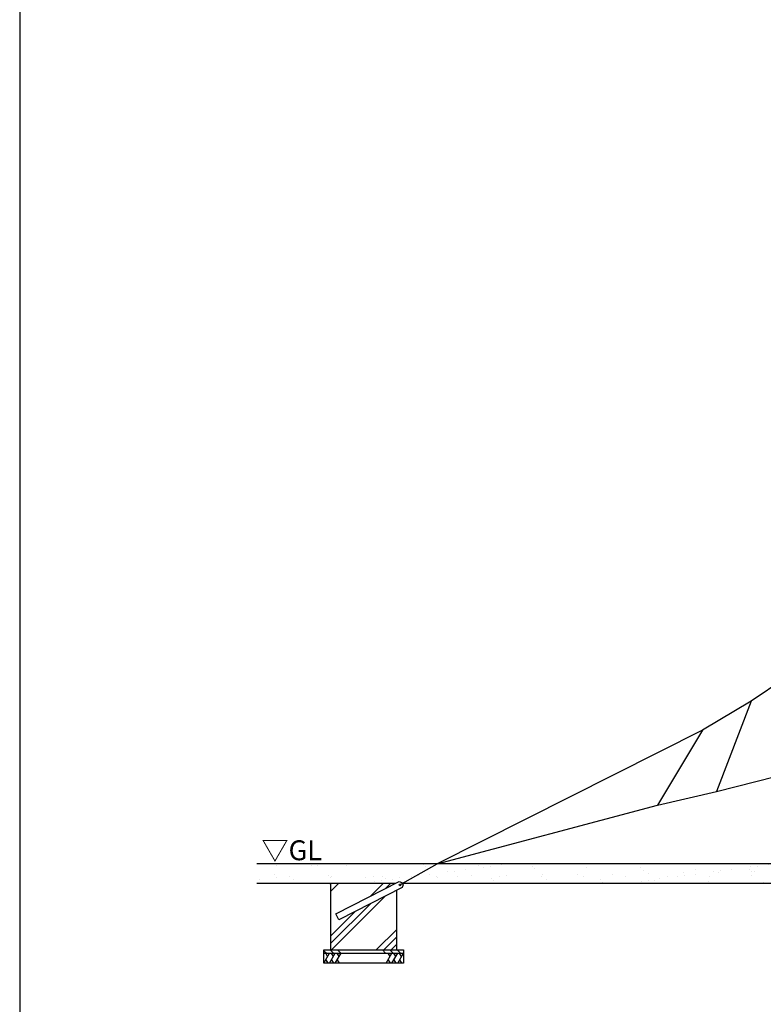
# Model space of a CAD drawing. Extents: x 0 to 84100, y 0 to 59400.
# Drawn here: x 0 to 11209, y 14850 to 29700 of the extents above; entities that cross this region are included whole.
import ezdxf
from ezdxf.enums import TextEntityAlignment as Align

# ---------------------------------------------------------------- set-up
doc = ezdxf.new("R2010")
doc.units = 0
doc.header["$LTSCALE"] = 30
doc.layers.get('0').update_dxf_attribs({"linetype": 'CONTINUOUS'})
doc.layers.get('DEFPOINTS').update_dxf_attribs({"linetype": 'CONTINUOUS'})
for name, color, linetype in [('P001', 131, 'CONTINUOUS'), ('P019', 71, 'CONTINUOUS'), ('P901', 135, 'CONTINUOUS'), ('P919', 75, 'CONTINUOUS'), ('P_3TEXT', 60, 'CONTINUOUS'), ('P_5drawframe', 104, 'CONTINUOUS'), ('P_7THICK', 7, 'CONTINUOUS')]:
    doc.layers.add(name, color=color, linetype=linetype)
doc.styles.add('BIGFONT', font='simplex.shx', dxfattribs={"bigfont": 'bigfont.shx'})

# ---------------------------------------------------------------- blocks, each defined once
blk = doc.blocks.new('*X26')
at = {"color": 0, "ltscale": 0.5}
for p, q in [((8201, 15235), (8201, 15235)), ((8310, 15206), (8310, 15206)), ((8834, 15236), (8834, 15236)), ((8842, 15213), (8842, 15213)), ((8922, 15214), (8922, 15214)), ((9362, 15211), (9362, 15211)), ((9710, 15230), (9710, 15230)), ((9911, 15230), (9911, 15230)), ((10523, 15223), (10523, 15223)), ((10561, 15189), (10561, 15189)), ((10962, 15235), (10962, 15235)), ((11156, 15148), (11156, 15148)), ((11348, 15205), (11348, 15205)), ((11432, 15184), (11432, 15184)), ((11538, 15198), (11538, 15198)), ((11703, 15220), (11703, 15220)), ((12161, 15198), (12161, 15198)), ((12199, 15164), (12199, 15164)), ((12986, 15180), (12986, 15180)), ((13800, 15173), (13800, 15173)), ((14625, 15155), (14625, 15155)), ((15172, 15150), (15172, 15150)), ((15438, 15148), (15438, 15148)), ((15448, 15187), (15448, 15187)), ((15554, 15201), (15554, 15201)), ((15719, 15222), (15719, 15222)), ((17651, 15150), (17651, 15150)), ((18171, 15147), (18171, 15147)), ((18720, 15167), (18720, 15167)), ((19188, 15153), (19188, 15153)), ((19252, 15174), (19252, 15174)), ((19464, 15189), (19464, 15189)), ((19570, 15203), (19570, 15203)), ((19735, 15225), (19735, 15225)), ((19772, 15171), (19772, 15171)), ((20320, 15191), (20320, 15191)), ((20852, 15198), (20852, 15198)), ((21001, 15217), (21001, 15217)), ((21372, 15195), (21372, 15195)), ((21788, 15234), (21788, 15234)), ((21921, 15215), (21921, 15215)), ((22453, 15222), (22453, 15222)), ((22601, 15227), (22601, 15227)), ((22639, 15192), (22639, 15192)), ((22973, 15219), (22973, 15219)), ((23205, 15156), (23205, 15156)), ((23426, 15209), (23426, 15209)), ((23481, 15192), (23481, 15192)), ((23586, 15206), (23586, 15206)), ((23752, 15228), (23752, 15228)), ((24239, 15202), (24239, 15202)), ((24277, 15167), (24277, 15167)), ((25064, 15184), (25064, 15184)), ((25878, 15177), (25878, 15177)), ((26703, 15159), (26703, 15159)), ((27221, 15158), (27221, 15158)), ((27497, 15195), (27497, 15195)), ((27516, 15152), (27516, 15152)), ((27602, 15208), (27602, 15208)), ((27768, 15230), (27768, 15230)), ((8048, 15005), (8048, 15005)), ((8274, 15070), (8274, 15070)), ((8312, 15035), (8312, 15035)), ((8510, 15038), (8510, 15038)), ((8568, 15003), (8568, 15003)), ((9099, 15052), (9099, 15052)), ((9117, 15023), (9117, 15023)), ((9142, 15039), (9142, 15039)), ((9649, 15029), (9649, 15029)), ((9775, 15040), (9775, 15040)), ((9912, 15045), (9912, 15045)), ((9950, 15010), (9950, 15010)), ((10062, 15004), (10062, 15004)), ((10168, 15027), (10168, 15027)), ((10338, 15040), (10338, 15040)), ((10408, 15041), (10408, 15041)), ((10444, 15054), (10444, 15054)), ((10609, 15076), (10609, 15076)), ((10717, 15047), (10717, 15047)), ((10737, 15027), (10737, 15027)), ((10885, 15112), (10885, 15112)), ((10991, 15126), (10991, 15126)), ((11041, 15043), (11041, 15043)), ((11249, 15053), (11249, 15053)), ((11550, 15020), (11550, 15020)), ((11674, 15044), (11674, 15044)), ((11769, 15051), (11769, 15051)), ((12306, 15045), (12306, 15045)), ((12318, 15071), (12318, 15071)), ((12376, 15002), (12376, 15002)), ((12850, 15077), (12850, 15077)), ((12939, 15046), (12939, 15046)), ((13369, 15075), (13369, 15075)), ((13572, 15047), (13572, 15047)), ((13837, 15139), (13837, 15139)), ((13918, 15095), (13918, 15095)), ((14078, 15006), (14078, 15006)), ((14205, 15048), (14205, 15048)), ((14354, 15043), (14354, 15043)), ((14450, 15102), (14450, 15102)), ((14460, 15057), (14460, 15057)), ((14625, 15078), (14625, 15078)), ((14838, 15050), (14838, 15050)), ((14901, 15115), (14901, 15115)), ((14970, 15099), (14970, 15099)), ((15007, 15129), (15007, 15129)), ((15470, 15051), (15470, 15051)), ((15475, 15114), (15475, 15114)), ((15519, 15119), (15519, 15119)), ((16051, 15126), (16051, 15126)), ((16103, 15052), (16103, 15052)), ((16263, 15130), (16263, 15130)), ((16570, 15123), (16570, 15123)), ((16736, 15053), (16736, 15053)), ((17076, 15123), (17076, 15123)), ((17113, 15089), (17113, 15089)), ((17119, 15143), (17119, 15143)), ((17369, 15054), (17369, 15054)), ((17901, 15105), (17901, 15105)), ((18002, 15055), (18002, 15055)), ((18095, 15009), (18095, 15009)), ((18371, 15045), (18371, 15045)), ((18476, 15059), (18476, 15059)), ((18634, 15056), (18634, 15056)), ((18641, 15081), (18641, 15081)), ((18714, 15098), (18714, 15098)), ((18751, 15064), (18751, 15064)), ((19267, 15058), (19267, 15058)), ((19539, 15080), (19539, 15080)), ((19900, 15059), (19900, 15059)), ((20352, 15073), (20352, 15073)), ((20390, 15039), (20390, 15039)), ((20533, 15060), (20533, 15060)), ((21127, 15007), (21127, 15007)), ((21165, 15061), (21165, 15061)), ((21177, 15055), (21177, 15055)), ((21659, 15014), (21659, 15014)), ((21798, 15062), (21798, 15062)), ((21990, 15048), (21990, 15048)), ((22028, 15014), (22028, 15014)), ((22111, 15012), (22111, 15012)), ((22179, 15012), (22179, 15012)), ((22387, 15048), (22387, 15048)), ((22431, 15063), (22431, 15063)), ((22492, 15062), (22492, 15062)), ((22658, 15084), (22658, 15084)), ((22728, 15031), (22728, 15031)), ((22815, 15030), (22815, 15030)), ((22934, 15120), (22934, 15120)), ((23039, 15134), (23039, 15134)), ((23064, 15064), (23064, 15064)), ((23259, 15038), (23259, 15038)), ((23629, 15023), (23629, 15023)), ((23697, 15066), (23697, 15066)), ((23779, 15036), (23779, 15036)), ((24328, 15055), (24328, 15055)), ((24329, 15067), (24329, 15067)), ((24454, 15005), (24454, 15005)), ((24860, 15062), (24860, 15062)), ((24962, 15068), (24962, 15068)), ((25380, 15060), (25380, 15060)), ((25595, 15069), (25595, 15069)), ((25915, 15142), (25915, 15142)), ((25929, 15079), (25929, 15079)), ((26127, 15014), (26127, 15014)), ((26228, 15070), (26228, 15070)), ((26403, 15051), (26403, 15051)), ((26460, 15086), (26460, 15086)), ((26509, 15064), (26509, 15064)), ((26674, 15086), (26674, 15086)), ((26861, 15071), (26861, 15071)), ((26950, 15123), (26950, 15123)), ((26980, 15084), (26980, 15084)), ((27055, 15136), (27055, 15136)), ((27493, 15073), (27493, 15073)), ((27529, 15104), (27529, 15104)), ((27553, 15118), (27553, 15118)), ((28061, 15110), (28061, 15110)), ((28126, 15074), (28126, 15074)), ((28341, 15134), (28341, 15134)), ((28581, 15108), (28581, 15108)), ((28759, 15075), (28759, 15075)), ((29130, 15128), (29130, 15128)), ((29154, 15127), (29154, 15127)), ((29191, 15093), (29191, 15093)), ((29392, 15076), (29392, 15076)), ((9791, 14968), (9791, 14968)), ((9897, 14982), (9897, 14982)), ((11588, 14985), (11588, 14985)), ((13189, 14995), (13189, 14995)), ((13226, 14960), (13226, 14960)), ((13807, 14971), (13807, 14971)), ((13913, 14985), (13913, 14985)), ((14014, 14977), (14014, 14977)), ((14827, 14970), (14827, 14970)), ((15652, 14952), (15652, 14952)), ((16465, 14945), (16465, 14945)), ((16857, 14942), (16857, 14942)), ((17377, 14939), (17377, 14939)), ((17548, 14937), (17548, 14937)), ((17824, 14973), (17824, 14973)), ((17926, 14959), (17926, 14959)), ((17929, 14987), (17929, 14987)), ((18103, 14920), (18103, 14920)), ((18141, 14886), (18141, 14886)), ((18458, 14966), (18458, 14966)), ((19526, 14983), (19526, 14983)), ((19741, 14895), (19741, 14895)), ((19779, 14861), (19779, 14861)), ((20058, 14990), (20058, 14990)), ((20578, 14987), (20578, 14987)), ((21564, 14940), (21564, 14940)), ((21840, 14976), (21840, 14976)), ((21945, 14990), (21945, 14990)), ((23666, 14989), (23666, 14989)), ((25267, 14998), (25267, 14998)), ((25304, 14964), (25304, 14964)), ((25580, 14942), (25580, 14942)), ((25856, 14979), (25856, 14979)), ((25962, 14992), (25962, 14992)), ((26092, 14980), (26092, 14980)), ((26905, 14973), (26905, 14973)), ((26942, 14939), (26942, 14939)), ((27730, 14956), (27730, 14956)), ((28543, 14949), (28543, 14949)), ((29596, 14945), (29596, 14945)), ((18184, 14756), (18184, 14756)), ((18404, 14799), (18404, 14799)), ((18490, 14744), (18490, 14744)), ((19123, 14745), (19123, 14745)), ((19265, 14782), (19265, 14782)), ((19670, 14801), (19670, 14801)), ((19756, 14746), (19756, 14746)), ((19784, 14780), (19784, 14780))]:
    blk.add_line(p, q, dxfattribs=at)
blk = doc.blocks.new('DFP11')
at = {"layer": 'DEFPOINTS', "color": 0, "linetype": 'Continuous'}
blk.add_line((0, 594), (0, 0), dxfattribs=at)
at = {"color": 83, "ltscale": 0.5, "style": 'BIGFONT', "flags": 8}
for tag, p in [('REV05', (36.72, 37.66)), ('REV04', (36.72, 32.61)), ('REV09', (152.1, 32.44)), ('REV03', (36.72, 27.36)), ('REV08', (152.1, 27.19)), ('REV02', (36.72, 22.11)), ('REV07', (152.1, 21.94)), ('REV01', (36.72, 16.86)), ('REV06', (152.1, 16.69))]:
    blk.add_attdef(tag, text='', height=2, dxfattribs=at).set_placement(p, align=Align.BOTTOM_LEFT)
for tag, p in [('REVD5', (104.1, 37.66)), ('R5D', (118.66, 37.66)), ('R5C', (127.78, 37.66)), ('R5A', (136.91, 37.66)), ('REVD4', (104.1, 32.61)), ('R4D', (118.66, 32.61)), ('R4C', (127.78, 32.61)), ('R4A', (136.91, 32.61)), ('REVD9', (226.1, 32.61)), ('R9D', (240.66, 32.61)), ('R9C', (249.78, 32.61)), ('R9A', (258.91, 32.61)), ('REVD3', (104.1, 27.36)), ('R3D', (118.66, 27.36)), ('R3C', (127.78, 27.36)), ('R3A', (136.91, 27.36)), ('REVD8', (226.1, 27.36)), ('R8D', (240.66, 27.36)), ('R8C', (249.78, 27.36)), ('R8A', (258.91, 27.36)), ('REVD2', (104.1, 22.11)), ('R2D', (118.66, 22.11)), ('R2C', (127.78, 22.11)), ('R2A', (136.91, 22.11)), ('REVD7', (226.1, 22.11)), ('R7D', (240.66, 22.11)), ('R7C', (249.78, 22.11)), ('R7A', (258.91, 22.11)), ('REVD1', (104.1, 16.86)), ('R1D', (118.66, 16.86)), ('R1C', (127.78, 16.86)), ('R1A', (136.91, 16.86)), ('REVD6', (226.1, 16.86)), ('R6D', (240.66, 16.86)), ('R6C', (249.78, 16.86)), ('R6A', (258.91, 16.86))]:
    blk.add_attdef(tag, text='', height=2, dxfattribs=at).set_placement(p, align=Align.BOTTOM_CENTER)
at = {"color": 83, "ltscale": 0.5, "style": 'BIGFONT'}
for tag, height, p in [('PROJECT1', 4, (676.07, 35.51)), ('DATE', 3, (752.02, 35.02)), ('SCALE', 3, (791.34, 34.81)), ('PROJECT2', 4, (676.89, 26.29)), ('PROJECT3', 4, (676.89, 17.6)), ('DWGNO', 3, (762.5, 18.49))]:
    blk.add_attdef(tag, text='', height=height, dxfattribs=at).set_placement(p, align=Align.BOTTOM_CENTER)

msp = doc.modelspace()

# ---------------------------------------------------------------- hatches: boundary and pattern name
at = {"layer": 'P919', "linetype": 'Continuous'}
h = msp.add_hatch(dxfattribs=at)
h.set_pattern_fill('PLAST', color=256, scale=100, angle=45, style=0)
h.set_pattern_definition([(45, (-4682.55, 0), (-449.013, 449.013), []), (45, (-4738.7, 56.1), (-449.013, 449.013), []), (45, (-4794.8, 112.25), (-449.013, 449.013), [])])
h.paths.add_polyline_path([(5684.57, 16570.71), (4812.27, 16125.55), (4766.87, 16214.65), (5659.33, 16670.1), (4684.57, 16670.1), (4684.57, 15670.1), (5684.57, 15670.1)])
h = msp.add_hatch(dxfattribs=at)
h.set_pattern_fill('PLAST', color=256, scale=100, angle=135, style=0)
h.set_pattern_definition([(135, (-4682.55, 0), (-449.013, -449.013), []), (135, (-4738.7, -56.1), (-449.013, -449.013), []), (135, (-4794.8, -112.25), (-449.013, -449.013), [])])
h.paths.add_polyline_path([(4584.57, 15670.1), (4584.57, 15620.1), (5784.57, 15620.1), (5784.57, 15670.1)])

# ---------------------------------------------------------------- linework, layer by layer
at = {"layer": 'P001', "linetype": 'Continuous'}
for p, q in [((11535.11, 19763.11), (11025.97, 19419.88)), ((11025.97, 19419.88), (10294.63, 18984.61)), ((11025.97, 19419.88), (10501.68, 18062.07)), ((10294.63, 18984.61), (6294.16, 16970.1)), ((10294.63, 18984.61), (9616.46, 17853.25)), ((10501.68, 18062.07), (11391.98, 18283.34)), ((9616.46, 17853.25), (10501.68, 18062.07)), ((6294.16, 16970.1), (9616.46, 17853.25)), ((5732.26, 16650.42), (6294.16, 16970.1)), ((5660.75, 16670.1), (3576.31, 16670.1)), ((4766.87, 16214.65), (5719.94, 16701.03)), ((5719.94, 16701.03), (5760.29, 16687.92)), ((5760.29, 16687.92), (5778.45, 16652.28)), ((5778.45, 16652.28), (5765.34, 16611.93)), ((13494.62, 16670.1), (5778.45, 16670.1)), ((5765.34, 16611.93), (4812.27, 16125.55)), ((4812.27, 16125.55), (4766.87, 16214.65))]:
    msp.add_line(p, q, dxfattribs=at)
msp.add_circle((5732.26, 16650.42), 13, dxfattribs=at)
at = {"layer": 'P019', "linetype": 'Continuous'}
for p, q in [((4684.57, 16670.1), (4684.57, 15670.1)), ((5684.57, 15670.1), (5684.57, 16570.71)), ((4584.57, 15670.1), (5784.57, 15670.1)), ((4584.57, 15620.1), (4584.57, 15670.1)), ((4584.57, 15620.1), (5784.57, 15620.1)), ((4584.57, 15470.1), (4584.57, 15620.1)), ((5784.57, 15670.1), (5784.57, 15470.1)), ((5784.57, 15470.1), (4584.57, 15470.1))]:
    msp.add_line(p, q, dxfattribs=at)
at = {"layer": 'P919', "linetype": 'Continuous'}
for p, q in [((4584.57, 15470.1), (4671.18, 15620.1)), ((4642.25, 15569.99), (4613.32, 15620.1)), ((4671.18, 15470.1), (4757.78, 15620.1)), ((4728.85, 15569.99), (4699.92, 15620.1)), ((4757.78, 15470.1), (4844.38, 15620.1)), ((4815.45, 15569.99), (4786.52, 15620.1)), ((5524.77, 15470.1), (5611.37, 15620.1)), ((5582.44, 15569.99), (5553.51, 15620.1)), ((5611.37, 15470.1), (5697.97, 15620.1)), ((5669.04, 15569.99), (5640.11, 15620.1)), ((5697.97, 15470.1), (5784.57, 15620.1)), ((5755.64, 15569.99), (5726.71, 15620.1)), ((4613.5, 15520.21), (4642.44, 15470.1)), ((4613.5, 15520.21), (4642.44, 15470.1)), ((4700.11, 15520.21), (4729.04, 15470.1)), ((4700.11, 15520.21), (4729.04, 15470.1)), ((4786.71, 15520.21), (4815.64, 15470.1)), ((4786.71, 15520.21), (4815.64, 15470.1)), ((5553.7, 15520.21), (5582.63, 15470.1)), ((5640.3, 15520.21), (5669.23, 15470.1)), ((5726.9, 15520.21), (5755.83, 15470.1))]:
    msp.add_line(p, q, dxfattribs=at)
at = {"layer": 'P_7THICK', "linetype": 'Continuous'}
msp.add_line((14376.42, 16970.1), (3576.31, 16970.1), dxfattribs=at)

# ---------------------------------------------------------------- block references
at = {"layer": 'P901'}
msp.add_blockref('*X26', (-4438.44, 1734.18), dxfattribs=at)
at = {"layer": 'P_5drawframe', "xscale": 100, "yscale": 100, "zscale": 100}
msp.add_blockref('DFP11', (0, 0), dxfattribs=at)

# ---------------------------------------------------------------- texts
at = {"layer": 'P_3TEXT', "style": 'BIGFONT'}
msp.add_text('▽GL', height=300, dxfattribs=at).set_placement((3643.34, 17023.06))

doc.saveas('drawing.dxf')
